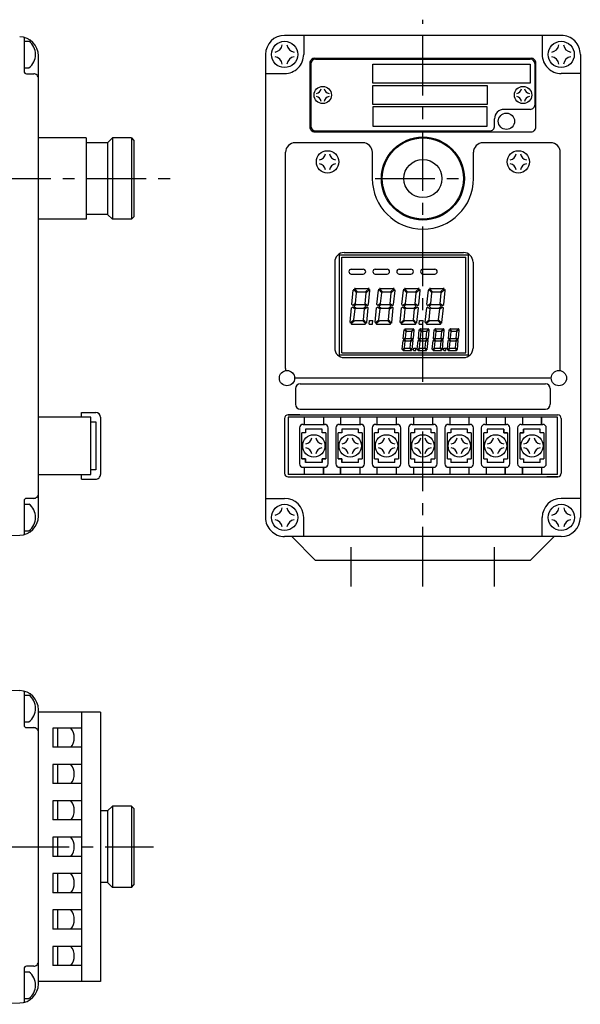
# Model space of a CAD drawing. Extents: x 45 to 348, y 42 to 248.
# Drawn here: x 231 to 348, y 42 to 248 of the extents above; entities that cross this region are included whole.
import ezdxf

# ---------------------------------------------------------------- set-up
doc = ezdxf.new("R2010")
doc.units = 0
doc.header["$LTSCALE"] = 5
doc.header["$MEASUREMENT"] = 0
doc.linetypes.add('CENTER', pattern=[2, 1.25, -0.25, 0.25, -0.25])
doc.layers.get('0').update_dxf_attribs({"linetype": 'CONTINUOUS'})

msp = doc.modelspace()

# ---------------------------------------------------------------- linework, layer by layer
at = {"color": 4, "linetype": 'CENTER', "ltscale": 2}
for p, q in [((315.35, 172.04), (315.35, 247.89)), ((44.85, 214.61), (263.87, 214.61)), ((305.35, 214.61), (325.36, 214.61)), ((315.35, 129.11), (315.35, 164)), ((300.35, 129.11), (300.35, 137.39)), ((330.35, 129.11), (330.35, 137.39)), ((48.72, 74.61), (258.85, 74.61))]:
    msp.add_line(p, q, dxfattribs=at)
at = {"color": 7, "linetype": 'Continuous'}
for p, q in [((231.75, 244.19), (231.75, 237.07)), ((231.75, 243.4), (232.75, 243.4)), ((292.85, 239.61), (337.85, 239.61)), ((231.75, 237.8), (232.75, 237.8)), ((291.86, 238.61), (291.86, 225.61)), ((304.85, 238.61), (337.86, 238.61)), ((304.85, 234.61), (304.85, 238.61)), ((337.86, 238.61), (337.86, 234.61)), ((338.85, 238.61), (338.85, 230.11)), ((232.25, 236.57), (233.76, 236.57)), ((337.86, 234.61), (304.85, 234.61)), ((304.86, 234.11), (328.86, 234.11)), ((304.86, 230.11), (304.86, 234.11)), ((328.86, 234.11), (328.86, 230.11)), ((328.86, 230.11), (304.86, 230.11)), ((328.86, 229.61), (304.86, 229.61)), ((304.86, 229.61), (304.86, 225.61)), ((328.86, 225.61), (328.86, 229.61)), ((337.85, 229.11), (332.36, 229.11)), ((330.35, 225.61), (330.35, 227.11)), ((304.86, 225.61), (328.86, 225.61)), ((244.76, 223.11), (234.76, 223.11)), ((244.76, 223.11), (244.76, 221.61)), ((250.26, 223.11), (249.26, 222.11)), ((254.26, 223.11), (250.26, 223.11)), ((250.26, 223.11), (250.26, 206.11)), ((254.26, 223.11), (254.76, 222.61)), ((254.26, 223.11), (254.26, 206.11)), ((292.85, 224.61), (329.36, 224.61)), ((244.76, 222.11), (244.76, 206.11)), ((249.26, 222.11), (244.76, 222.11)), ((249.26, 222.11), (249.26, 207.11)), ((254.76, 222.61), (254.76, 206.61)), ((249.26, 207.11), (244.76, 207.11)), ((250.26, 206.11), (249.26, 207.11)), ((254.26, 206.11), (254.76, 206.61)), ((244.76, 206.11), (234.76, 206.11)), ((254.26, 206.11), (250.26, 206.11)), ((298.36, 198.11), (324.36, 198.11)), ((298.36, 178.11), (298.36, 198.11)), ((298.86, 199.11), (323.86, 199.11)), ((324.36, 178.11), (324.36, 198.11)), ((296.86, 197.11), (296.86, 179.11)), ((325.86, 197.11), (325.86, 179.11)), ((299.86, 195.11), (299.86, 195.11)), ((300.35, 195.61), (302.86, 195.61)), ((300.35, 194.61), (302.86, 194.61)), ((303.36, 195.11), (303.36, 195.11)), ((304.86, 195.11), (304.86, 195.11)), ((305.36, 195.61), (307.86, 195.61)), ((305.36, 194.61), (307.86, 194.61)), ((308.36, 195.11), (308.36, 195.11)), ((309.86, 195.11), (309.86, 195.11)), ((310.36, 195.61), (312.86, 195.61)), ((310.36, 194.61), (312.86, 194.61)), ((313.36, 195.11), (313.36, 195.11)), ((314.86, 195.11), (314.86, 195.11)), ((315.35, 195.61), (317.86, 195.61)), ((315.35, 194.61), (317.86, 194.61)), ((318.36, 195.11), (318.36, 195.11)), ((300.46, 188.19), (300.77, 191.25)), ((300.82, 191.41), (301.47, 190.69)), ((301, 191.58), (301.65, 190.86)), ((301.17, 191.61), (303.86, 191.61)), ((301.24, 188.4), (301.47, 190.69)), ((301.65, 190.86), (303.29, 190.86)), ((303.23, 188.38), (303.46, 190.67)), ((304.06, 191.56), (303.29, 190.86)), ((304.23, 191.37), (303.46, 190.67)), ((303.97, 188.21), (304.26, 191.17)), ((305.71, 188.19), (306.02, 191.25)), ((306.07, 191.41), (306.72, 190.69)), ((306.25, 191.58), (306.9, 190.86)), ((306.42, 191.61), (309.11, 191.61)), ((306.49, 188.4), (306.72, 190.69)), ((306.9, 190.86), (308.54, 190.86)), ((308.48, 188.38), (308.71, 190.67)), ((309.31, 191.56), (308.54, 190.86)), ((309.48, 191.37), (308.71, 190.67)), ((309.22, 188.21), (309.51, 191.17)), ((310.96, 188.19), (311.27, 191.25)), ((311.32, 191.41), (311.97, 190.69)), ((311.5, 191.58), (312.15, 190.86)), ((311.67, 191.61), (314.36, 191.61)), ((311.74, 188.4), (311.97, 190.69)), ((312.15, 190.86), (313.79, 190.86)), ((313.73, 188.38), (313.96, 190.67)), ((314.56, 191.56), (313.79, 190.86)), ((314.73, 191.37), (313.96, 190.67)), ((314.47, 188.21), (314.76, 191.17)), ((316.21, 188.19), (316.52, 191.25)), ((316.57, 191.41), (317.22, 190.69)), ((316.75, 191.58), (317.4, 190.86)), ((316.92, 191.61), (319.61, 191.61)), ((316.99, 188.4), (317.22, 190.69)), ((317.4, 190.86), (319.04, 190.86)), ((318.98, 188.38), (319.21, 190.67)), ((319.81, 191.56), (319.04, 190.86)), ((319.98, 191.37), (319.21, 190.67)), ((319.72, 188.21), (320.01, 191.17)), ((300.46, 188.19), (300.69, 188.02)), ((301.24, 188.4), (300.69, 188.02)), ((301.44, 188.23), (300.89, 187.85)), ((300.89, 187.85), (301.35, 187.48)), ((301.44, 188.23), (303.01, 188.23)), ((302.92, 187.48), (303.47, 187.87)), ((303.47, 187.87), (303.01, 188.23)), ((303.69, 188.02), (303.23, 188.38)), ((303.69, 188.02), (303.97, 188.21)), ((305.71, 188.19), (305.94, 188.02)), ((306.49, 188.4), (305.94, 188.02)), ((306.69, 188.23), (306.14, 187.85)), ((306.14, 187.85), (306.6, 187.48)), ((306.69, 188.23), (308.26, 188.23)), ((308.17, 187.48), (308.72, 187.87)), ((308.72, 187.87), (308.26, 188.23)), ((308.94, 188.02), (308.48, 188.38)), ((308.94, 188.02), (309.22, 188.21)), ((310.96, 188.19), (311.19, 188.02)), ((311.74, 188.4), (311.19, 188.02)), ((311.94, 188.23), (311.39, 187.85)), ((311.39, 187.85), (311.85, 187.48)), ((311.94, 188.23), (313.51, 188.23)), ((313.42, 187.48), (313.97, 187.87)), ((313.97, 187.87), (313.51, 188.23)), ((314.19, 188.02), (313.73, 188.38)), ((314.19, 188.02), (314.47, 188.21)), ((316.21, 188.19), (316.44, 188.02)), ((316.99, 188.4), (316.44, 188.02)), ((317.19, 188.23), (316.64, 187.85)), ((316.64, 187.85), (317.1, 187.48)), ((317.19, 188.23), (318.76, 188.23)), ((318.67, 187.48), (319.22, 187.87)), ((319.22, 187.87), (318.76, 188.23)), ((319.44, 188.02), (318.98, 188.38)), ((319.44, 188.02), (319.72, 188.21)), ((300.1, 184.55), (300.4, 187.51)), ((300.67, 187.7), (300.4, 187.51)), ((300.67, 187.7), (301.13, 187.34)), ((300.9, 185.04), (301.13, 187.34)), ((301.35, 187.48), (302.92, 187.48)), ((302.89, 185.03), (303.12, 187.32)), ((303.12, 187.32), (303.67, 187.7)), ((303.59, 184.47), (303.9, 187.53)), ((303.9, 187.53), (303.67, 187.7)), ((305.35, 184.55), (305.65, 187.51)), ((305.92, 187.7), (305.65, 187.51)), ((305.92, 187.7), (306.38, 187.34)), ((306.15, 185.04), (306.38, 187.34)), ((306.6, 187.48), (308.17, 187.48)), ((308.14, 185.03), (308.37, 187.32)), ((308.37, 187.32), (308.92, 187.7)), ((308.84, 184.47), (309.15, 187.53)), ((309.15, 187.53), (308.92, 187.7)), ((310.6, 184.55), (310.9, 187.51)), ((311.17, 187.7), (310.9, 187.51)), ((311.17, 187.7), (311.63, 187.34)), ((311.4, 185.04), (311.63, 187.34)), ((311.85, 187.48), (313.42, 187.48)), ((313.39, 185.03), (313.62, 187.32)), ((313.62, 187.32), (314.17, 187.7)), ((314.09, 184.47), (314.4, 187.53)), ((314.4, 187.53), (314.17, 187.7)), ((315.85, 184.55), (316.15, 187.51)), ((316.42, 187.7), (316.15, 187.51)), ((316.42, 187.7), (316.88, 187.34)), ((316.65, 185.04), (316.88, 187.34)), ((317.1, 187.48), (318.67, 187.48)), ((318.64, 185.03), (318.87, 187.32)), ((318.87, 187.32), (319.42, 187.7)), ((319.34, 184.47), (319.65, 187.53)), ((319.65, 187.53), (319.42, 187.7)), ((300.13, 184.35), (300.9, 185.04)), ((300.3, 184.16), (301.07, 184.86)), ((300.5, 184.11), (303.19, 184.11)), ((301.07, 184.86), (302.71, 184.86)), ((303.36, 184.14), (302.71, 184.86)), ((303.54, 184.31), (302.89, 185.03)), ((304.06, 184.11), (304.13, 184.86)), ((304.06, 184.11), (304.81, 184.11)), ((304.13, 184.86), (304.88, 184.86)), ((304.81, 184.11), (304.88, 184.86)), ((305.38, 184.35), (306.15, 185.04)), ((305.55, 184.16), (306.32, 184.86)), ((305.75, 184.11), (308.44, 184.11)), ((306.32, 184.86), (307.96, 184.86)), ((308.61, 184.14), (307.96, 184.86)), ((308.79, 184.31), (308.14, 185.03)), ((310.63, 184.35), (311.4, 185.04)), ((310.8, 184.16), (311.57, 184.86)), ((311, 184.11), (313.69, 184.11)), ((311.57, 184.86), (313.21, 184.86)), ((313.86, 184.14), (313.21, 184.86)), ((314.04, 184.31), (313.39, 185.03)), ((314.56, 184.11), (314.63, 184.86)), ((314.56, 184.11), (315.31, 184.11)), ((314.63, 184.86), (315.38, 184.86)), ((315.31, 184.11), (315.38, 184.86)), ((315.88, 184.35), (316.65, 185.04)), ((316.05, 184.16), (316.82, 184.86)), ((316.25, 184.11), (318.94, 184.11)), ((316.82, 184.86), (318.46, 184.86)), ((319.11, 184.14), (318.46, 184.86)), ((319.29, 184.31), (318.64, 185.03)), ((311.25, 181.06), (311.43, 182.89)), ((311.46, 182.99), (311.85, 182.56)), ((311.57, 183.09), (311.96, 182.66)), ((311.67, 183.11), (313.29, 183.11)), ((311.71, 181.18), (311.85, 182.56)), ((311.96, 182.66), (312.95, 182.66)), ((312.91, 181.17), (313.05, 182.55)), ((313.41, 183.08), (312.95, 182.66)), ((313.51, 182.97), (313.05, 182.55)), ((313.35, 181.07), (313.53, 182.85)), ((314.4, 181.06), (314.58, 182.89)), ((314.61, 182.99), (315, 182.56)), ((314.72, 183.09), (315.11, 182.66)), ((314.82, 183.11), (316.44, 183.11)), ((314.86, 181.18), (315, 182.56)), ((315.11, 182.66), (316.1, 182.66)), ((316.06, 181.17), (316.2, 182.55)), ((316.56, 183.08), (316.1, 182.66)), ((316.66, 182.97), (316.2, 182.55)), ((316.5, 181.07), (316.68, 182.85)), ((317.55, 181.06), (317.73, 182.89)), ((317.76, 182.99), (318.15, 182.56)), ((317.87, 183.09), (318.26, 182.66)), ((317.97, 183.11), (319.59, 183.11)), ((318.01, 181.18), (318.15, 182.56)), ((318.26, 182.66), (319.25, 182.66)), ((319.21, 181.17), (319.35, 182.55)), ((319.71, 183.08), (319.25, 182.66)), ((319.81, 182.97), (319.35, 182.55)), ((319.65, 181.07), (319.83, 182.85)), ((320.7, 181.06), (320.88, 182.89)), ((320.91, 182.99), (321.3, 182.56)), ((321.02, 183.09), (321.41, 182.66)), ((321.12, 183.11), (322.74, 183.11)), ((321.16, 181.18), (321.3, 182.56)), ((321.41, 182.66), (322.4, 182.66)), ((322.36, 181.17), (322.5, 182.55)), ((322.86, 183.08), (322.4, 182.66)), ((322.96, 182.97), (322.5, 182.55)), ((322.8, 181.07), (322.98, 182.85)), ((311.03, 178.87), (311.21, 180.65)), ((311.38, 180.77), (311.21, 180.65)), ((311.25, 181.06), (311.38, 180.95)), ((311.71, 181.18), (311.38, 180.95)), ((311.38, 180.77), (311.65, 180.55)), ((311.84, 181.08), (311.51, 180.86)), ((311.51, 180.86), (311.78, 180.63)), ((311.51, 179.17), (311.65, 180.55)), ((311.78, 180.63), (312.72, 180.63)), ((311.84, 181.08), (312.78, 181.08)), ((312.71, 179.16), (312.85, 180.54)), ((312.72, 180.63), (313.05, 180.86)), ((313.05, 180.86), (312.78, 181.08)), ((312.85, 180.54), (313.18, 180.77)), ((313.18, 180.95), (312.91, 181.17)), ((313.13, 178.83), (313.31, 180.66)), ((313.18, 180.95), (313.35, 181.07)), ((313.31, 180.66), (313.18, 180.77)), ((314.18, 178.87), (314.36, 180.65)), ((314.53, 180.77), (314.36, 180.65)), ((314.4, 181.06), (314.53, 180.95)), ((314.86, 181.18), (314.53, 180.95)), ((314.53, 180.77), (314.8, 180.55)), ((314.99, 181.08), (314.66, 180.86)), ((314.66, 180.86), (314.93, 180.63)), ((314.66, 179.17), (314.8, 180.55)), ((314.93, 180.63), (315.87, 180.63)), ((314.99, 181.08), (315.93, 181.08)), ((315.86, 179.16), (316, 180.54)), ((315.87, 180.63), (316.2, 180.86)), ((316.2, 180.86), (315.93, 181.08)), ((316, 180.54), (316.33, 180.77)), ((316.33, 180.95), (316.06, 181.17)), ((316.28, 178.83), (316.46, 180.66)), ((316.33, 180.95), (316.5, 181.07)), ((316.46, 180.66), (316.33, 180.77)), ((317.33, 178.87), (317.51, 180.65)), ((317.68, 180.77), (317.51, 180.65)), ((317.55, 181.06), (317.68, 180.95)), ((318.01, 181.18), (317.68, 180.95)), ((317.68, 180.77), (317.95, 180.55)), ((318.14, 181.08), (317.81, 180.86)), ((317.81, 180.86), (318.08, 180.63)), ((317.81, 179.17), (317.95, 180.55)), ((318.08, 180.63), (319.02, 180.63)), ((318.14, 181.08), (319.08, 181.08)), ((319.01, 179.16), (319.15, 180.54)), ((319.02, 180.63), (319.35, 180.86)), ((319.35, 180.86), (319.08, 181.08)), ((319.15, 180.54), (319.48, 180.77)), ((319.48, 180.95), (319.21, 181.17)), ((319.43, 178.83), (319.61, 180.66)), ((319.48, 180.95), (319.65, 181.07)), ((319.61, 180.66), (319.48, 180.77)), ((320.48, 178.87), (320.66, 180.65)), ((320.83, 180.77), (320.66, 180.65)), ((320.7, 181.06), (320.83, 180.95)), ((321.16, 181.18), (320.83, 180.95)), ((320.83, 180.77), (321.1, 180.55)), ((321.29, 181.08), (320.96, 180.86)), ((320.96, 180.86), (321.23, 180.63)), ((320.96, 179.17), (321.1, 180.55)), ((321.23, 180.63), (322.17, 180.63)), ((321.29, 181.08), (322.23, 181.08)), ((322.16, 179.16), (322.3, 180.54)), ((322.17, 180.63), (322.5, 180.86)), ((322.5, 180.86), (322.23, 181.08)), ((322.3, 180.54), (322.63, 180.77)), ((322.63, 180.95), (322.36, 181.17)), ((322.58, 178.83), (322.76, 180.66)), ((322.63, 180.95), (322.8, 181.07)), ((322.76, 180.66), (322.63, 180.77)), ((298.36, 178.11), (324.36, 178.11)), ((311.05, 178.75), (311.51, 179.17)), ((311.15, 178.64), (311.61, 179.06)), ((311.27, 178.61), (312.89, 178.61)), ((311.61, 179.06), (312.6, 179.06)), ((312.99, 178.63), (312.6, 179.06)), ((313.1, 178.73), (312.71, 179.16)), ((313.41, 178.61), (313.45, 179.06)), ((313.41, 178.61), (313.86, 178.61)), ((313.45, 179.06), (313.9, 179.06)), ((313.86, 178.61), (313.9, 179.06)), ((314.2, 178.75), (314.66, 179.17)), ((314.3, 178.64), (314.76, 179.06)), ((314.42, 178.61), (316.04, 178.61)), ((314.76, 179.06), (315.75, 179.06)), ((316.14, 178.63), (315.75, 179.06)), ((316.25, 178.73), (315.86, 179.16)), ((317.35, 178.75), (317.81, 179.17)), ((317.45, 178.64), (317.91, 179.06)), ((317.57, 178.61), (319.19, 178.61)), ((317.91, 179.06), (318.9, 179.06)), ((319.29, 178.63), (318.9, 179.06)), ((319.4, 178.73), (319.01, 179.16)), ((319.71, 178.61), (319.75, 179.06)), ((319.71, 178.61), (320.16, 178.61)), ((319.75, 179.06), (320.2, 179.06)), ((320.16, 178.61), (320.2, 179.06)), ((320.5, 178.75), (320.96, 179.17)), ((320.6, 178.64), (321.06, 179.06)), ((320.72, 178.61), (322.34, 178.61)), ((321.06, 179.06), (322.05, 179.06)), ((322.44, 178.63), (322.05, 179.06)), ((322.55, 178.73), (322.16, 179.16)), ((298.86, 177.11), (323.86, 177.11)), ((289.66, 171.61), (341.06, 171.61)), ((243.76, 164.61), (243.76, 165.61)), ((243.76, 165.61), (246.76, 165.61)), ((245.76, 164.61), (234.76, 164.61)), ((245.76, 152.61), (245.76, 164.61)), ((245.76, 163.61), (246.76, 163.61)), ((246.76, 163.61), (246.76, 153.61)), ((247.76, 164.61), (247.76, 152.61)), ((287.13, 164.61), (287.13, 152.61)), ((343.58, 164.61), (287.13, 164.61)), ((290.24, 163.11), (294.74, 163.11)), ((290.49, 164.61), (290.49, 163.11)), ((294.49, 164.61), (294.49, 163.11)), ((297.86, 163.11), (302.36, 163.11)), ((298.11, 164.61), (298.11, 163.11)), ((302.11, 164.61), (302.11, 163.11)), ((305.48, 163.11), (309.98, 163.11)), ((305.73, 164.61), (305.73, 163.11)), ((309.73, 164.61), (309.73, 163.11)), ((313.1, 163.11), (317.61, 163.11)), ((313.35, 164.61), (313.35, 163.11)), ((317.36, 164.61), (317.36, 163.11)), ((320.73, 163.11), (325.23, 163.11)), ((320.98, 164.61), (320.98, 163.11)), ((324.98, 164.61), (324.98, 163.11)), ((328.35, 163.11), (332.85, 163.11)), ((328.6, 164.61), (328.6, 163.11)), ((332.6, 164.61), (332.6, 163.11)), ((332.6, 164.61), (332.6, 163.11)), ((332.6, 164.61), (332.6, 163.11)), ((332.6, 164.61), (332.6, 163.11)), ((335.97, 163.11), (340.47, 163.11)), ((336.22, 164.61), (336.22, 163.11)), ((336.22, 164.61), (336.22, 163.11)), ((336.22, 164.61), (336.22, 163.11)), ((336.22, 164.61), (336.22, 163.11)), ((340.22, 164.61), (340.22, 163.11)), ((340.22, 163.11), (340.22, 164.61)), ((343.58, 152.61), (343.58, 164.61)), ((289.49, 162.36), (289.49, 154.86)), ((289.99, 155.86), (289.99, 161.36)), ((290.74, 161.36), (289.99, 161.36)), ((294.24, 162.11), (290.74, 162.11)), ((290.74, 162.11), (290.74, 161.36)), ((294.24, 161.36), (294.24, 162.11)), ((294.99, 161.36), (294.24, 161.36)), ((294.99, 161.36), (294.99, 155.86)), ((295.49, 154.86), (295.49, 162.36)), ((297.11, 162.36), (297.11, 154.86)), ((297.61, 155.86), (297.61, 161.36)), ((298.36, 161.36), (297.61, 161.36)), ((298.36, 162.11), (298.36, 161.36)), ((301.86, 162.11), (298.36, 162.11)), ((301.86, 161.36), (301.86, 162.11)), ((302.61, 161.36), (301.86, 161.36)), ((302.61, 161.36), (302.61, 155.86)), ((303.11, 154.86), (303.11, 162.36)), ((304.73, 162.36), (304.73, 154.86)), ((305.23, 155.86), (305.23, 161.36)), ((305.98, 161.36), (305.23, 161.36)), ((309.48, 162.11), (305.98, 162.11)), ((305.98, 162.11), (305.98, 161.36)), ((309.48, 161.36), (309.48, 162.11)), ((310.23, 161.36), (309.48, 161.36)), ((310.23, 161.36), (310.23, 155.86)), ((310.73, 154.86), (310.73, 162.36)), ((312.35, 162.36), (312.35, 154.86)), ((312.85, 155.86), (312.85, 161.36)), ((313.6, 161.36), (312.85, 161.36)), ((313.6, 162.11), (313.6, 161.36)), ((317.11, 162.11), (313.6, 162.11)), ((317.11, 161.36), (317.11, 162.11)), ((317.86, 161.36), (317.11, 161.36)), ((317.86, 161.36), (317.86, 155.86)), ((318.36, 154.86), (318.36, 162.36)), ((319.98, 162.36), (319.98, 154.86)), ((320.48, 155.86), (320.48, 161.36)), ((321.23, 161.36), (320.48, 161.36)), ((321.23, 162.11), (321.23, 161.36)), ((324.73, 162.11), (321.23, 162.11)), ((324.73, 161.36), (324.73, 162.11)), ((325.48, 161.36), (324.73, 161.36)), ((325.48, 161.36), (325.48, 155.86)), ((325.98, 154.86), (325.98, 162.36)), ((327.6, 162.36), (327.6, 154.86)), ((328.1, 155.86), (328.1, 161.36)), ((328.85, 161.36), (328.1, 161.36)), ((328.85, 162.11), (328.85, 161.36)), ((332.35, 162.11), (328.85, 162.11)), ((332.35, 161.36), (332.35, 162.11)), ((332.35, 162.11), (332.35, 161.36)), ((333.1, 161.36), (332.35, 161.36)), ((332.35, 161.36), (333.1, 161.36)), ((333.1, 161.36), (333.1, 155.86)), ((333.6, 154.86), (333.6, 162.36)), ((335.22, 162.36), (335.22, 154.86)), ((336.47, 161.36), (335.72, 161.36)), ((335.72, 161.36), (336.47, 161.36)), ((335.72, 155.86), (335.72, 161.36)), ((336.47, 162.11), (336.47, 161.36)), ((336.47, 161.36), (336.47, 162.11)), ((339.97, 162.11), (336.47, 162.11)), ((339.97, 161.36), (339.97, 162.11)), ((340.72, 161.36), (339.97, 161.36)), ((340.72, 161.36), (340.72, 155.86)), ((341.22, 154.86), (341.22, 162.36)), ((289.99, 155.86), (290.74, 155.86)), ((290.74, 155.86), (289.99, 155.86)), ((290.74, 155.86), (290.74, 155.11)), ((290.74, 155.11), (290.74, 155.86)), ((294.24, 155.11), (290.74, 155.11)), ((294.24, 155.11), (294.24, 155.86)), ((294.24, 155.86), (294.99, 155.86)), ((294.99, 155.86), (294.24, 155.86)), ((294.24, 155.86), (294.24, 155.11)), ((297.61, 155.86), (298.36, 155.86)), ((298.36, 155.86), (297.61, 155.86)), ((298.36, 155.86), (298.36, 155.11)), ((298.36, 155.11), (298.36, 155.86)), ((301.86, 155.11), (298.36, 155.11)), ((301.86, 155.11), (301.86, 155.86)), ((301.86, 155.86), (302.61, 155.86)), ((305.23, 155.86), (305.98, 155.86)), ((305.98, 155.86), (305.98, 155.11)), ((309.48, 155.11), (305.98, 155.11)), ((309.48, 155.11), (309.48, 155.86)), ((309.48, 155.86), (310.23, 155.86)), ((312.85, 155.86), (313.6, 155.86)), ((313.6, 155.86), (313.6, 155.11)), ((317.11, 155.11), (313.6, 155.11)), ((317.11, 155.11), (317.11, 155.86)), ((317.11, 155.86), (317.86, 155.86)), ((320.48, 155.86), (321.23, 155.86)), ((321.23, 155.86), (321.23, 155.11)), ((324.73, 155.11), (321.23, 155.11)), ((324.73, 155.11), (324.73, 155.86)), ((324.73, 155.86), (325.48, 155.86)), ((328.1, 155.86), (328.85, 155.86)), ((328.85, 155.86), (328.85, 155.11)), ((332.35, 155.11), (328.85, 155.11)), ((332.35, 155.11), (332.35, 155.86)), ((332.35, 155.86), (333.1, 155.86)), ((335.72, 155.86), (336.47, 155.86)), ((336.47, 155.86), (336.47, 155.11)), ((339.97, 155.11), (336.47, 155.11)), ((339.97, 155.11), (339.97, 155.86)), ((339.97, 155.86), (340.72, 155.86)), ((246.76, 153.61), (245.76, 153.61)), ((290.24, 154.11), (294.74, 154.11)), ((290.49, 154.11), (290.49, 152.61)), ((290.49, 154.11), (290.49, 152.61)), ((294.49, 154.11), (294.49, 152.61)), ((294.49, 154.11), (294.49, 152.61)), ((294.49, 152.61), (294.49, 154.11)), ((294.49, 152.61), (294.49, 154.11)), ((294.49, 152.61), (294.49, 154.11)), ((294.49, 152.61), (294.49, 154.11)), ((297.86, 154.11), (302.36, 154.11)), ((298.11, 154.11), (298.11, 152.61)), ((298.11, 154.11), (298.11, 152.61)), ((298.11, 152.61), (298.11, 154.11)), ((298.11, 152.61), (298.11, 154.11)), ((298.11, 152.61), (298.11, 154.11)), ((298.11, 152.61), (298.11, 154.11)), ((302.11, 154.11), (302.11, 152.61)), ((305.48, 154.11), (309.98, 154.11)), ((305.73, 154.11), (305.73, 152.61)), ((309.73, 154.11), (309.73, 152.61)), ((313.1, 154.11), (317.61, 154.11)), ((313.35, 154.11), (313.35, 152.61)), ((317.36, 154.11), (317.36, 152.61)), ((320.73, 154.11), (325.23, 154.11)), ((320.98, 154.11), (320.98, 152.61)), ((324.98, 154.11), (324.98, 152.61)), ((328.35, 154.11), (332.85, 154.11)), ((328.6, 154.11), (328.6, 152.61)), ((332.6, 154.11), (332.6, 152.61)), ((332.6, 152.61), (332.6, 154.11)), ((332.6, 152.61), (332.6, 154.11)), ((332.6, 152.61), (332.6, 154.11)), ((332.6, 152.61), (332.6, 154.11)), ((335.97, 154.11), (340.47, 154.11)), ((336.22, 154.11), (336.22, 152.61)), ((336.22, 152.61), (336.22, 154.11)), ((336.22, 152.61), (336.22, 154.11)), ((336.22, 152.61), (336.22, 154.11)), ((336.22, 152.61), (336.22, 154.11)), ((340.22, 154.11), (340.22, 152.61)), ((234.76, 152.61), (245.76, 152.61)), ((243.76, 151.61), (243.76, 152.61)), ((243.76, 151.61), (246.76, 151.61)), ((343.58, 152.61), (287.13, 152.61)), ((231.75, 147.1), (231.75, 140.03)), ((233.76, 147.6), (232.25, 147.6)), ((231.75, 146.42), (232.75, 146.42)), ((231.75, 140.82), (232.75, 140.82)), ((292.86, 134.61), (287.86, 139.61)), ((337.85, 134.61), (342.85, 139.61)), ((214.76, 107.61), (230.83, 107.33)), ((231.75, 107.2), (231.75, 100.08)), ((231.75, 106.41), (232.75, 106.41)), ((247.76, 102.83), (234.76, 102.83)), ((243.76, 102.83), (243.76, 46.39)), ((247.76, 102.83), (247.76, 46.39)), ((231.75, 100.81), (232.75, 100.81)), ((232.25, 99.58), (233.76, 99.58)), ((243.76, 99.47), (237.76, 99.47)), ((237.76, 99.47), (237.76, 95.47)), ((238.76, 99.47), (238.76, 95.47)), ((243.76, 95.47), (237.76, 95.47)), ((237.76, 91.85), (237.76, 87.85)), ((243.76, 91.85), (237.76, 91.85)), ((238.76, 91.85), (238.76, 87.85)), ((243.76, 87.85), (237.76, 87.85)), ((243.76, 84.23), (237.76, 84.23)), ((237.76, 84.23), (237.76, 80.23)), ((238.76, 84.23), (238.76, 80.23)), ((250.26, 83.11), (249.26, 82.11)), ((250.26, 83.11), (250.26, 66.11)), ((254.26, 83.11), (250.26, 83.11)), ((254.26, 83.11), (254.26, 66.11)), ((254.26, 83.11), (254.76, 82.61)), ((254.76, 82.61), (254.76, 66.61)), ((249.26, 82.11), (247.76, 82.11)), ((249.26, 82.11), (249.26, 67.11)), ((243.76, 80.23), (237.76, 80.23)), ((237.76, 76.61), (237.76, 72.61)), ((243.76, 76.61), (237.76, 76.61)), ((238.76, 76.61), (238.76, 72.61)), ((243.76, 72.61), (237.76, 72.61)), ((243.76, 68.99), (237.76, 68.99)), ((237.76, 68.99), (237.76, 64.99)), ((238.76, 68.99), (238.76, 64.99)), ((249.26, 67.11), (247.76, 67.11)), ((250.26, 66.11), (249.26, 67.11)), ((254.26, 66.11), (250.26, 66.11)), ((254.26, 66.11), (254.76, 66.61)), ((243.76, 64.99), (237.76, 64.99)), ((243.76, 61.37), (237.76, 61.37)), ((237.76, 61.37), (237.76, 57.37)), ((238.76, 61.37), (238.76, 57.37)), ((243.76, 57.37), (237.76, 57.37)), ((237.76, 53.75), (237.76, 49.75)), ((243.76, 53.75), (237.76, 53.75)), ((238.76, 53.75), (238.76, 49.75)), ((233.76, 49.59), (232.25, 49.59)), ((243.76, 49.75), (237.76, 49.75)), ((231.75, 49.09), (231.75, 42.02)), ((231.75, 48.41), (232.75, 48.41)), ((247.76, 46.39), (234.76, 46.39)), ((214.76, 41.61), (230.83, 41.89)), ((231.75, 42.81), (232.75, 42.81))]:
    msp.add_line(p, q, dxfattribs=at)
at = {"color": 7, "linetype": 'Continuous', "ltscale": 2}
for p, q in [((344.36, 244.61), (286.36, 244.61)), ((290.36, 244.61), (290.36, 240.61)), ((340.36, 244.61), (340.36, 240.61)), ((282.36, 240.61), (282.36, 143.61)), ((292.66, 239.81), (338.06, 239.81)), ((348.36, 240.61), (348.36, 143.61)), ((291.66, 238.81), (291.66, 225.41)), ((339.06, 225.41), (339.06, 238.81)), ((282.36, 236.61), (286.36, 236.61)), ((348.36, 236.61), (344.36, 236.61)), ((292.66, 224.41), (338.06, 224.41)), ((302.76, 222.11), (288.56, 222.11)), ((342.16, 222.11), (327.95, 222.11)), ((286.56, 174.81), (286.56, 220.11)), ((304.76, 214.61), (304.76, 220.11)), ((325.96, 214.61), (325.95, 220.11)), ((344.16, 174.81), (344.16, 220.11)), ((342.16, 172.81), (288.56, 172.81)), ((288.66, 170.61), (288.66, 167.31)), ((342.06, 170.61), (342.06, 167.31)), ((287.11, 165.11), (343.61, 165.11)), ((289.54, 165.1), (287.12, 165.1)), ((289.66, 166.31), (341.06, 166.31)), ((341.18, 165.11), (343.62, 165.11)), ((286.36, 164.36), (286.36, 152.86)), ((344.36, 164.36), (344.36, 152.86)), ((287.11, 152.11), (343.61, 152.11)), ((287.12, 152.1), (289.36, 152.1)), ((343.62, 152.11), (341.36, 152.11)), ((282.36, 147.61), (286.36, 147.61)), ((348.36, 147.61), (344.36, 147.61)), ((290.36, 139.61), (290.36, 143.61)), ((340.36, 139.61), (340.36, 143.61)), ((214.75, 139.61), (230.83, 139.9)), ((344.36, 139.61), (286.36, 139.61)), ((337.85, 134.61), (292.86, 134.61))]:
    msp.add_line(p, q, dxfattribs=at)
at = {"linetype": 'Continuous'}
for p, q in [((234.76, 143.9), (234.76, 240.32)), ((234.76, 45.89), (234.76, 103.33))]:
    msp.add_line(p, q, dxfattribs=at)
at = {"color": 7, "linetype": 'Continuous'}
msp.add_lwpolyline([(297.86, 198.61), (324.86, 198.61), (324.86, 177.61), (297.86, 177.61)], close=True, dxfattribs=at)
for centre, radius in [((286.36, 240.61), 2.75), ((344.35, 240.61), 2.75), ((294.36, 232.11), 1.81), ((336.35, 232.11), 1.81), ((315.35, 214.61), 8.5), ((295.36, 218.11), 2.34), ((335.36, 218.11), 2.34), ((315.35, 214.61), 4), ((286.86, 172.81), 1.6), ((343.86, 172.81), 1.6), ((292.49, 158.61), 2.34), ((300.11, 158.61), 2.34), ((307.73, 158.61), 2.34), ((315.35, 158.61), 2.34), ((322.98, 158.61), 2.34), ((330.6, 158.61), 2.34), ((338.22, 158.61), 2.34), ((286.36, 143.61), 2.75), ((344.37, 143.61), 2.75)]:
    msp.add_circle(centre, radius, dxfattribs=at)
at = {"color": 7, "linetype": 'Continuous', "ltscale": 2}
for centre, radius in [((332.86, 226.61), 1.7), ((315.35, 214.61), 8.7)]:
    msp.add_circle(centre, radius, dxfattribs=at)
at = {"linetype": 'Continuous'}
for centre, radius, start, end in [((230.76, 240.32), 4, 0, 89.0099), ((233.76, 235.57), 1, 0, 90.0074), ((233.76, 148.6), 1, 269.9926, 0), ((230.76, 143.9), 4, 270.9969, 0), ((230.76, 103.33), 4, 0, 89), ((233.76, 98.58), 1, 0, 90.0074), ((233.76, 50.59), 1, 269.9926, 0), ((230.76, 45.89), 4, 271, 0)]:
    msp.add_arc(centre, radius, start, end, dxfattribs=at)
at = {"color": 7, "linetype": 'Continuous', "ltscale": 2}
for centre, radius, start, end in [((286.36, 240.61), 4, 90.0002, 180), ((344.36, 240.61), 4, 0, 90.0002), ((286.36, 240.61), 4, 270.018, 0.0347), ((292.66, 238.81), 1, 89.997, 180.0085), ((338.06, 238.81), 1, 359.9915, 90.003), ((344.36, 240.61), 4, 179.9736, 270.0153), ((292.66, 225.41), 1, 179.9915, 270.003), ((338.06, 225.41), 1, 269.997, 0.0085), ((288.56, 220.11), 2, 89.9962, 179.9983), ((302.76, 220.11), 2, 0.0017, 90.0038), ((327.95, 220.11), 2, 89.997, 180.0418), ((342.16, 220.11), 2, 0.0017, 90.0038), ((315.35, 214.61), 10.6, 180, 360), ((288.56, 174.81), 2, 180.0037, 192.1097), ((342.16, 174.81), 2, 347.8903, 359.9963), ((288.56, 174.81), 2, 267.1332, 269.9991), ((289.66, 170.61), 1, 90, 180), ((341.06, 170.61), 1, 0, 90), ((342.16, 174.81), 2, 270.0009, 272.8668), ((289.66, 167.31), 1, 180, 270), ((341.06, 167.31), 1, 270, 0), ((287.11, 164.36), 0.75, 90, 180), ((343.61, 164.36), 0.75, 0, 90), ((287.11, 152.86), 0.75, 180, 270), ((343.61, 152.86), 0.75, 270, 0), ((286.36, 143.61), 4, 359.999, 89.9844), ((344.36, 143.61), 4, 90.0009, 179.9741), ((286.36, 143.61), 4, 180, 270.0002), ((344.36, 143.61), 4, 270.0002, 0)]:
    msp.add_arc(centre, radius, start, end, dxfattribs=at)
at = {"color": 7, "linetype": 'Continuous'}
for centre, radius, start, end in [((230.65, 240.6), 3.5, 306.8731, 53.1269), ((284.11, 242.86), 1.77, 278.1301, 351.8699), ((288.61, 242.86), 1.77, 188.1301, 261.8699), ((342.1, 242.86), 1.77, 278.1301, 351.8699), ((346.6, 242.86), 1.77, 188.1301, 261.8699), ((284.11, 238.36), 1.77, 8.1301, 81.8699), ((288.61, 238.36), 1.77, 98.1301, 171.8699), ((292.86, 238.61), 1, 90.016, 179.9896), ((337.86, 238.61), 1, 359.9915, 90.0141), ((342.1, 238.36), 1.77, 8.1301, 81.8699), ((346.6, 238.36), 1.77, 98.1301, 171.8699), ((232.25, 237.07), 0.5, 180.0032, 269.9968), ((292.87, 233.59), 1.17, 278.1301, 351.8699), ((295.84, 233.59), 1.17, 188.1301, 261.8699), ((334.87, 233.59), 1.17, 278.1301, 351.8699), ((337.84, 233.59), 1.17, 188.1301, 261.8699), ((292.87, 230.62), 1.17, 8.1301, 81.8699), ((295.84, 230.62), 1.17, 98.1301, 171.8699), ((334.87, 230.62), 1.17, 8.1301, 81.8699), ((337.84, 230.62), 1.17, 98.1301, 171.8699), ((332.36, 227.11), 2, 90.0104, 179.9868), ((337.86, 230.11), 1, 269.9859, 0.0085), ((292.86, 225.61), 1, 180.0104, 269.984), ((329.36, 225.61), 1, 269.997, 0.0085), ((293.44, 220.02), 1.5, 278.1301, 351.8699), ((297.27, 220.02), 1.5, 188.1301, 261.8699), ((333.44, 220.02), 1.5, 278.1301, 351.8699), ((337.27, 220.02), 1.5, 188.1301, 261.8699), ((293.44, 216.2), 1.5, 8.1301, 81.8699), ((297.27, 216.2), 1.5, 98.1301, 171.8699), ((333.44, 216.2), 1.5, 8.1301, 81.8699), ((337.27, 216.2), 1.5, 98.1301, 171.8699), ((298.86, 197.11), 2, 90, 180), ((323.86, 197.11), 2, 0, 90), ((300.35, 195.11), 0.5, 90, 180), ((300.35, 195.11), 0.5, 180, 270), ((302.86, 195.11), 0.5, 0, 90), ((302.86, 195.11), 0.5, 270, 0), ((305.36, 195.11), 0.5, 90, 180), ((305.36, 195.11), 0.5, 180, 270), ((307.86, 195.11), 0.5, 0, 90), ((307.86, 195.11), 0.5, 270, 0), ((310.36, 195.11), 0.5, 90, 180), ((310.36, 195.11), 0.5, 180, 270), ((312.86, 195.11), 0.5, 0, 90), ((312.86, 195.11), 0.5, 270, 0), ((315.35, 195.11), 0.5, 90, 180), ((315.35, 195.11), 0.5, 180, 270), ((317.86, 195.11), 0.5, 0, 90), ((317.86, 195.11), 0.5, 270, 0), ((301.17, 191.21), 0.4, 150.3547, 174.2894), ((301.17, 191.21), 0.4, 90, 113.9347), ((303.86, 191.21), 0.4, 60.3547, 90), ((303.86, 191.21), 0.4, 354.2894, 23.9347), ((306.42, 191.21), 0.4, 150.3547, 174.2894), ((306.42, 191.21), 0.4, 90, 113.9347), ((309.11, 191.21), 0.4, 60.3547, 90), ((309.11, 191.21), 0.4, 354.2894, 23.9347), ((311.67, 191.21), 0.4, 150.3547, 174.2894), ((311.67, 191.21), 0.4, 90, 113.9347), ((314.36, 191.21), 0.4, 60.3547, 90), ((314.36, 191.21), 0.4, 354.2894, 23.9347), ((316.92, 191.21), 0.4, 150.3547, 174.2894), ((316.92, 191.21), 0.4, 90, 113.9347), ((319.61, 191.21), 0.4, 60.3547, 90), ((319.61, 191.21), 0.4, 354.2894, 23.9347), ((300.5, 184.51), 0.4, 174.2894, 203.9347), ((300.5, 184.51), 0.4, 240.3547, 270), ((303.19, 184.51), 0.4, 270, 293.9347), ((303.19, 184.51), 0.4, 330.3547, 354.2894), ((305.75, 184.51), 0.4, 174.2894, 203.9347), ((305.75, 184.51), 0.4, 240.3547, 270), ((308.44, 184.51), 0.4, 270, 293.9347), ((308.44, 184.51), 0.4, 330.3547, 354.2894), ((311, 184.51), 0.4, 174.2894, 203.9347), ((311, 184.51), 0.4, 240.3547, 270), ((313.69, 184.51), 0.4, 270, 293.9347), ((313.69, 184.51), 0.4, 330.3547, 354.2894), ((316.25, 184.51), 0.4, 174.2894, 203.9347), ((316.25, 184.51), 0.4, 240.3547, 270), ((318.94, 184.51), 0.4, 270, 293.9347), ((318.94, 184.51), 0.4, 330.3547, 354.2894), ((311.67, 182.87), 0.24, 150.3547, 174.2894), ((311.67, 182.87), 0.24, 90, 113.9347), ((313.29, 182.87), 0.24, 60.3547, 90), ((313.29, 182.87), 0.24, 354.2894, 23.9347), ((314.82, 182.87), 0.24, 150.3547, 174.2894), ((314.82, 182.87), 0.24, 90, 113.9347), ((316.44, 182.87), 0.24, 60.3547, 90), ((316.44, 182.87), 0.24, 354.2894, 23.9347), ((317.97, 182.87), 0.24, 150.3547, 174.2894), ((317.97, 182.87), 0.24, 90, 113.9347), ((319.59, 182.87), 0.24, 60.3547, 90), ((319.59, 182.87), 0.24, 354.2894, 23.9347), ((321.12, 182.87), 0.24, 150.3547, 174.2894), ((321.12, 182.87), 0.24, 90, 113.9347), ((322.74, 182.87), 0.24, 60.3547, 90), ((322.74, 182.87), 0.24, 354.2894, 23.9347), ((298.86, 179.11), 2, 180, 270), ((311.27, 178.85), 0.24, 174.2894, 203.9347), ((311.27, 178.85), 0.24, 240.3547, 270), ((312.89, 178.85), 0.24, 270, 293.9347), ((312.89, 178.85), 0.24, 330.3547, 354.2894), ((314.42, 178.85), 0.24, 174.2894, 203.9347), ((314.42, 178.85), 0.24, 240.3547, 270), ((316.04, 178.85), 0.24, 270, 293.9347), ((316.04, 178.85), 0.24, 330.3547, 354.2894), ((317.57, 178.85), 0.24, 174.2894, 203.9347), ((317.57, 178.85), 0.24, 240.3547, 270), ((319.19, 178.85), 0.24, 270, 293.9347), ((319.19, 178.85), 0.24, 330.3547, 354.2894), ((320.72, 178.85), 0.24, 174.2894, 203.9347), ((320.72, 178.85), 0.24, 240.3547, 270), ((322.34, 178.85), 0.24, 270, 293.9347), ((322.34, 178.85), 0.24, 330.3547, 354.2894), ((323.86, 179.11), 2, 270, 0), ((246.76, 164.61), 1, 0.0065, 90.0046), ((290.24, 162.36), 0.75, 89.9749, 179.9955), ((294.74, 162.36), 0.75, 0.0254, 89.9746), ((297.86, 162.36), 0.749, 89.9496, 180.0208), ((302.36, 162.36), 0.75, 0.0045, 90.0399), ((305.48, 162.36), 0.749, 89.9496, 180.0208), ((309.98, 162.36), 0.75, 0.0254, 89.9746), ((313.1, 162.36), 0.75, 89.9749, 179.9955), ((317.61, 162.36), 0.75, 0.0002, 89.9998), ((320.72, 162.36), 0.75, 89.9749, 179.9955), ((325.23, 162.36), 0.75, 0.0254, 89.9746), ((328.35, 162.36), 0.75, 90.0106, 179.9746), ((332.85, 162.36), 0.75, 0.0254, 89.9894), ((332.85, 162.36), 0.749, 359.9792, 90.0504), ((332.85, 162.36), 0.749, 359.9792, 90.0504), ((332.85, 162.36), 0.749, 359.9792, 90.0504), ((335.97, 162.36), 0.75, 89.9749, 179.9955), ((335.97, 162.36), 0.75, 89.9749, 179.9955), ((335.97, 162.36), 0.75, 89.9749, 179.9955), ((335.97, 162.36), 0.75, 89.9749, 179.9955), ((340.47, 162.36), 0.749, 359.9792, 90.0504), ((340.47, 162.36), 0.75, 0.0002, 89.9998), ((290.58, 160.52), 1.5, 278.1301, 351.8699), ((294.41, 160.52), 1.5, 188.1301, 261.8699), ((298.2, 160.52), 1.5, 278.1301, 351.8699), ((302.03, 160.52), 1.5, 188.1301, 261.8699), ((305.82, 160.52), 1.5, 278.1301, 351.8699), ((309.65, 160.52), 1.5, 188.1301, 261.8699), ((313.44, 160.52), 1.5, 278.1301, 351.8699), ((317.27, 160.52), 1.5, 188.1301, 261.8699), ((321.06, 160.52), 1.5, 278.1301, 351.8699), ((324.89, 160.52), 1.5, 188.1301, 261.8699), ((328.68, 160.52), 1.5, 278.1301, 351.8699), ((332.51, 160.52), 1.5, 188.1301, 261.8699), ((336.3, 160.52), 1.5, 278.1301, 351.8699), ((340.13, 160.52), 1.5, 188.1301, 261.8699), ((290.58, 156.7), 1.5, 8.1301, 81.8699), ((294.41, 156.7), 1.5, 98.1301, 171.8699), ((298.2, 156.7), 1.5, 8.1301, 81.8699), ((302.03, 156.7), 1.5, 98.1301, 171.8699), ((305.82, 156.7), 1.5, 8.1301, 81.8699), ((309.65, 156.7), 1.5, 98.1301, 171.8699), ((313.44, 156.7), 1.5, 8.1301, 81.8699), ((317.27, 156.7), 1.5, 98.1301, 171.8699), ((321.06, 156.7), 1.5, 8.1301, 81.8699), ((324.89, 156.7), 1.5, 98.1301, 171.8699), ((328.68, 156.7), 1.5, 8.1301, 81.8699), ((332.51, 156.7), 1.5, 98.1301, 171.8699), ((336.3, 156.7), 1.5, 8.1301, 81.8699), ((340.13, 156.7), 1.5, 98.1301, 171.8699), ((290.24, 154.86), 0.75, 180.0045, 270.0251), ((290.24, 154.86), 0.75, 180.0045, 270.0399), ((294.74, 154.86), 0.75, 269.9749, 359.9955), ((294.74, 154.86), 0.75, 269.9601, 359.9955), ((294.74, 154.86), 0.75, 270.0106, 359.9746), ((294.74, 154.86), 0.751, 270.076, 359.9536), ((294.74, 154.86), 0.751, 270.076, 359.9536), ((294.74, 154.86), 0.751, 270.076, 359.9536), ((297.86, 154.86), 0.75, 180.0045, 270.0251), ((297.86, 154.86), 0.749, 179.9792, 270.0504), ((297.86, 154.86), 0.751, 180.0211, 269.9493), ((297.86, 154.86), 0.75, 180.0254, 269.9746), ((297.86, 154.86), 0.75, 180.0254, 269.9746), ((297.86, 154.86), 0.75, 180.0254, 269.9746), ((302.36, 154.86), 0.75, 269.9601, 359.9955), ((305.48, 154.86), 0.749, 179.9792, 270.0504), ((309.99, 154.86), 0.749, 269.9644, 0.0208), ((313.1, 154.86), 0.75, 180.0045, 270.0251), ((317.61, 154.86), 0.749, 269.9496, 0.0208), ((320.72, 154.86), 0.75, 180.0045, 270.0251), ((325.23, 154.86), 0.75, 269.9749, 359.9955), ((328.35, 154.86), 0.75, 180.0045, 270.0399), ((332.85, 154.86), 0.75, 269.9601, 359.9955), ((332.85, 154.86), 0.751, 270.0612, 359.9536), ((332.85, 154.86), 0.75, 270.0002, 359.9998), ((332.85, 154.86), 0.75, 270.0002, 359.9998), ((332.85, 154.86), 0.75, 270.0002, 359.9998), ((335.97, 154.86), 0.75, 180.0045, 270.0251), ((335.97, 154.86), 0.75, 180.0002, 269.9998), ((335.97, 154.86), 0.751, 180.0464, 269.924), ((335.97, 154.86), 0.751, 180.0464, 269.924), ((335.97, 154.86), 0.751, 180.0464, 269.924), ((340.47, 154.86), 0.75, 269.9749, 359.9955), ((246.76, 152.61), 0.999, 269.9686, 0.0314), ((232.25, 147.1), 0.5, 90.0032, 179.9746), ((230.65, 143.62), 3.5, 306.8715, 53.1285), ((284.11, 145.86), 1.77, 278.1301, 351.8699), ((288.61, 145.86), 1.77, 188.1301, 261.8699), ((342.12, 145.86), 1.77, 278.1301, 351.8699), ((346.62, 145.86), 1.77, 188.1301, 261.8699), ((284.11, 141.36), 1.77, 8.1301, 81.8699), ((288.61, 141.36), 1.77, 98.1301, 171.8699), ((342.12, 141.36), 1.77, 8.1301, 81.8699), ((346.62, 141.36), 1.77, 98.1301, 171.8699), ((230.65, 103.61), 3.5, 306.8731, 53.1269), ((232.25, 100.08), 0.5, 180.0032, 269.9968), ((239.01, 97.47), 3.25, 322.0158, 37.9799), ((239.01, 89.85), 3.25, 322.0158, 37.9799), ((239.01, 82.23), 3.25, 322.0158, 37.9799), ((239.01, 74.61), 3.25, 322.0158, 37.9799), ((239.01, 66.99), 3.25, 322.0158, 37.9799), ((239.01, 59.37), 3.25, 322.0158, 37.9799), ((239.01, 51.75), 3.25, 322.0158, 37.9799), ((232.25, 49.09), 0.5, 90.0032, 179.9746), ((230.65, 45.61), 3.5, 306.8715, 53.1285)]:
    msp.add_arc(centre, radius, start, end, dxfattribs=at)

doc.saveas('drawing.dxf')
